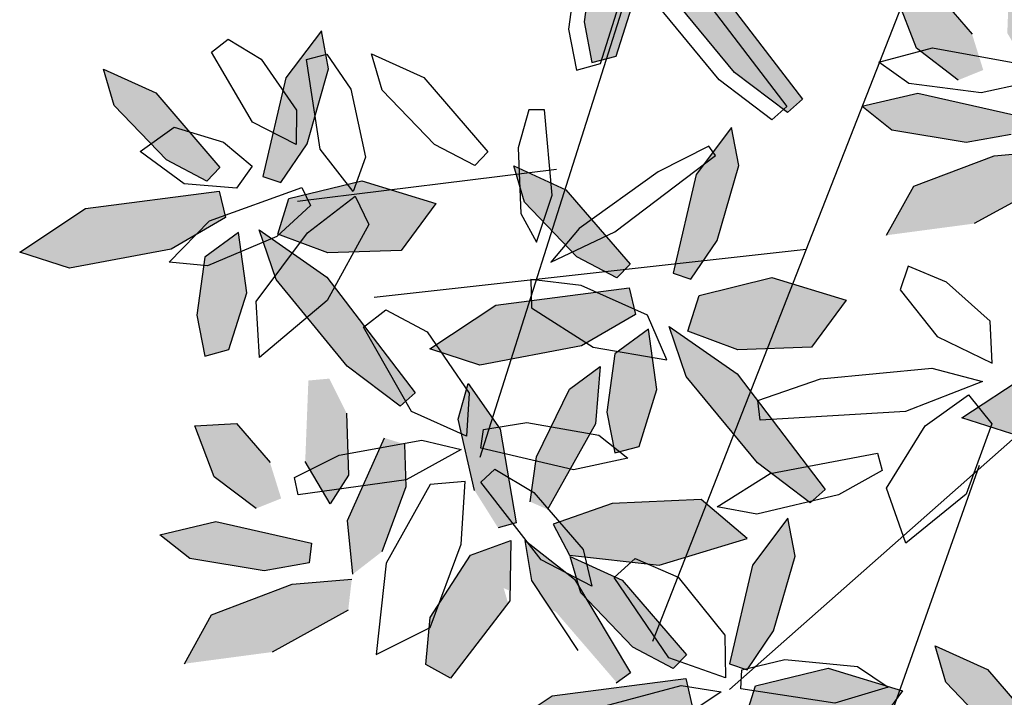
# Model space of a CAD drawing. Extents: x -158 to 2454, y 186 to 391.
# Drawn here: x -128 to -127, y 256 to 256 of the extents above; entities that cross this region are included whole.
import ezdxf

# ---------------------------------------------------------------- set-up
doc = ezdxf.new("R2010")
doc.units = 0
doc.header["$LTSCALE"] = 0.08
doc.header["$MEASUREMENT"] = 0
doc.layers.get('0').update_dxf_attribs({"linetype": 'CONTINUOUS'})
for name, color, linetype in [('ARB', 84, 'CONTINUOUS'), ('hojas', 50, 'CONTINUOUS'), ('JARDIN', 74, 'CONTINUOUS')]:
    doc.layers.add(name, color=color, linetype=linetype)

# ---------------------------------------------------------------- blocks, each defined once
blk = doc.blocks.new('arf2x')
at = {"layer": 'ARB'}
h = blk.add_hatch(color=256, dxfattribs=at)
h.paths.add_polyline_path([(0.6638, -0.5741), (0.6462, -0.5305), (0.5837, -0.55), (0.5157, -0.6082), (0.5195, -0.681), (0.6083, -0.6471)])
h.paths.add_polyline_path([(0.7725, -0.5601), (0.7586, -0.4816), (0.7241, -0.4774), (0.6863, -0.6445), (0.7094, -0.7423), (0.7508, -0.6898)])
h.paths.add_polyline_path([(0.8411, -0.4137), (0.7866, -0.4074), (0.7958, -0.5116), (0.8488, -0.6518), (0.9342, -0.699), (0.9139, -0.5464)])
h.paths.add_polyline_path([(0.7393, -0.3552), (0.6259, -0.3131), (0.5517, -0.3156), (0.5407, -0.3505), (0.6848, -0.4147), (0.7784, -0.4059)])
h.paths.add_polyline_path([(0.6556, -0.4453), (0.6056, -0.413), (0.4975, -0.4166), (0.4373, -0.4467), (0.4406, -0.4831), (0.5817, -0.4886)])
h.paths.add_polyline_path([(0.6973, -0.1525), (0.6886, -0.1208), (0.5253, -0.1488), (0.446, -0.2047), (0.5081, -0.2217), (0.6321, -0.1934)])
h.paths.add_polyline_path([(0.5159, 0.0175), (0.4164, 0.0254), (0.4554, -0.0277), (0.5735, -0.0857), (0.6521, -0.0962), (0.6653, -0.0661)])
h.paths.add_polyline_path([(0.7624, 0.1282), (0.7162, 0.2818), (0.6481, 0.2018), (0.6547, 0.0465), (0.6912, -0.0565), (0.7451, -0.028)])
h.paths.add_polyline_path([(0.8438, -0.0519), (0.9671, 0.0544), (0.95, 0.0786), (0.7866, -0.0189), (0.7192, -0.1049), (0.789, -0.0934), (0.8402, -0.0596)])
h.paths.add_polyline_path([(0.9128, -0.1994), (0.8285, -0.135), (0.8023, -0.1427), (0.8072, -0.1319), (0.7762, -0.1313), (0.729, -0.1564), (0.7448, -0.2007), (0.8527, -0.2701)])
h.paths.add_polyline_path([(0.9594, -0.235), (0.9128, -0.1994), (0.8527, -0.2701), (0.8538, -0.2708), (0.9354, -0.2782)])
h.paths.add_polyline_path([(0.7762, -0.1313), (0.7197, -0.1303), (0.729, -0.1564)])
h = blk.add_hatch(color=256, dxfattribs=at)
h.paths.add_polyline_path([(1.4106, -1.7981), (1.3931, -1.7544), (1.3306, -1.7739), (1.2626, -1.8321), (1.2664, -1.9049), (1.3552, -1.871)])
h.paths.add_polyline_path([(1.5194, -1.784), (1.5054, -1.7056), (1.471, -1.7013), (1.4332, -1.8684), (1.4563, -1.9662), (1.4976, -1.9137)])
h.paths.add_polyline_path([(1.588, -1.6376), (1.5335, -1.6313), (1.5427, -1.7355), (1.5957, -1.8757), (1.6811, -1.9229), (1.6608, -1.7703)])
h.paths.add_polyline_path([(1.4861, -1.5791), (1.3727, -1.537), (1.2985, -1.5395), (1.2876, -1.5744), (1.4316, -1.6387), (1.5253, -1.6298)])
h.paths.add_polyline_path([(1.4025, -1.6692), (1.3525, -1.637), (1.2443, -1.6405), (1.1842, -1.6706), (1.1875, -1.707), (1.3286, -1.7125)])
h.paths.add_polyline_path([(1.4442, -1.3764), (1.4354, -1.3447), (1.2721, -1.3727), (1.1929, -1.4286), (1.2549, -1.4456), (1.379, -1.4173)])
h.paths.add_polyline_path([(1.2628, -1.2064), (1.1632, -1.1986), (1.2023, -1.2517), (1.3203, -1.3096), (1.3989, -1.3201), (1.4122, -1.29)])
h.paths.add_polyline_path([(1.5093, -1.0957), (1.4631, -0.9421), (1.395, -1.0222), (1.4016, -1.1774), (1.438, -1.2804), (1.492, -1.252)])
h.paths.add_polyline_path([(1.5906, -1.2758), (1.714, -1.1695), (1.6968, -1.1454), (1.5335, -1.2428), (1.4661, -1.3289), (1.5359, -1.3173), (1.5871, -1.2835)])
h.paths.add_polyline_path([(1.6597, -1.4234), (1.5753, -1.3589), (1.5492, -1.3666), (1.5541, -1.3558), (1.523, -1.3552), (1.4759, -1.3803), (1.4917, -1.4246), (1.5996, -1.494)])
h.paths.add_polyline_path([(1.7063, -1.459), (1.6597, -1.4234), (1.5996, -1.494), (1.6006, -1.4947), (1.6823, -1.5021)])
h.paths.add_polyline_path([(1.523, -1.3552), (1.4666, -1.3542), (1.4759, -1.3803)])
at = {"layer": 'hojas'}
h = blk.add_hatch(color=256, dxfattribs=at)
h.paths.add_polyline_path([(1.0634, -0.0666), (0.933, -0.029), (0.8667, -0.0415), (0.9486, -0.1035), (1.1205, -0.1436), (1.1309, -0.1124)])
h.paths.add_polyline_path([(1.2494, 0.0975), (1.1675, 0.1581), (1.128, 0.0286), (1.1592, -0.0983), (1.2214, -0.1176), (1.2539, -0.0304)])
h.paths.add_polyline_path([(1.451, 0.0036), (1.5207, 0.0956), (1.4978, 0.1218), (1.2961, -0.0319), (1.2137, -0.1503), (1.3004, -0.1205)])
h.paths.add_polyline_path([(1.4223, -0.2028), (1.3993, -0.1956), (1.2286, -0.2008), (1.2612, -0.245), (1.3626, -0.2588), (1.4339, -0.245)])
h.paths.add_polyline_path([(1.3233, -0.1716), (1.218, -0.1863), (1.2286, -0.2008), (1.3993, -0.1956)])
h.paths.add_polyline_path([(1.1922, -0.209), (1.146, -0.2198), (1.1609, -0.334), (1.2575, -0.3576), (1.2472, -0.3033)])
h.paths.add_polyline_path([(1.2575, -0.3576), (1.1609, -0.334), (1.1765, -0.4526), (1.192, -0.4762), (1.2768, -0.4599)])
h.paths.add_polyline_path([(1.2807, -0.4805), (1.2768, -0.4599), (1.192, -0.4762), (1.2523, -0.5676)])
h.paths.add_polyline_path([(1.0872, -0.316), (1.0128, -0.2978), (0.9751, -0.3304), (0.9336, -0.4212), (0.9968, -0.4027)])
h.paths.add_polyline_path([(1.1285, -0.2414), (1.1047, -0.2186), (1.0128, -0.2978), (1.0872, -0.316), (1.0917, -0.3117)])
h = blk.add_hatch(color=256, dxfattribs=at)
h.paths.add_polyline_path([(1.7798, -0.2595), (1.6495, -0.2218), (1.5831, -0.2344), (1.665, -0.2963), (1.837, -0.3365), (1.8474, -0.3053)])
h.paths.add_polyline_path([(1.9658, -0.0954), (1.884, -0.0348), (1.8445, -0.1642), (1.8757, -0.2911), (1.9378, -0.3105), (1.9704, -0.2232)])
h.paths.add_polyline_path([(2.1674, -0.1893), (2.2371, -0.0972), (2.2142, -0.0711), (2.0125, -0.2248), (1.9301, -0.3431), (2.0168, -0.3134)])
h.paths.add_polyline_path([(2.1388, -0.3957), (2.1157, -0.3884), (1.9451, -0.3937), (1.9776, -0.4378), (2.079, -0.4517), (2.1503, -0.4379)])
h.paths.add_polyline_path([(2.0397, -0.3644), (1.9344, -0.3792), (1.9451, -0.3937), (2.1157, -0.3884)])
h.paths.add_polyline_path([(1.9087, -0.4018), (1.8624, -0.4127), (1.8774, -0.5269), (1.9739, -0.5505), (1.9637, -0.4962)])
h.paths.add_polyline_path([(1.9739, -0.5505), (1.8774, -0.5269), (1.8929, -0.6455), (1.9085, -0.6691), (1.9932, -0.6528)])
h.paths.add_polyline_path([(1.9971, -0.6733), (1.9932, -0.6528), (1.9085, -0.6691), (1.9687, -0.7604)])
h.paths.add_polyline_path([(1.8037, -0.5089), (1.7293, -0.4907), (1.6915, -0.5232), (1.65, -0.6141), (1.7133, -0.5956)])
h.paths.add_polyline_path([(1.8449, -0.4342), (1.8212, -0.4115), (1.7293, -0.4907), (1.8037, -0.5089), (1.8082, -0.5045)])
h = blk.add_hatch(color=256, dxfattribs=at)
h.paths.add_polyline_path([(1.6241, -0.896), (1.4937, -0.8584), (1.4274, -0.8709), (1.5093, -0.9329), (1.6812, -0.973), (1.6916, -0.9418)])
h.paths.add_polyline_path([(1.8101, -0.7319), (1.7282, -0.6713), (1.6887, -0.8007), (1.7199, -0.9277), (1.7821, -0.947), (1.8146, -0.8598)])
h.paths.add_polyline_path([(2.0117, -0.8258), (2.0814, -0.7337), (2.0585, -0.7076), (1.8568, -0.8613), (1.7744, -0.9796), (1.8611, -0.9499)])
h.paths.add_polyline_path([(1.983, -1.0322), (1.96, -1.0249), (1.7893, -1.0302), (1.8219, -1.0744), (1.9233, -1.0882), (1.9946, -1.0744)])
h.paths.add_polyline_path([(1.884, -1.001), (1.7787, -1.0157), (1.7893, -1.0302), (1.96, -1.0249)])
h.paths.add_polyline_path([(1.7529, -1.0384), (1.7067, -1.0492), (1.7216, -1.1634), (1.8182, -1.187), (1.8079, -1.1327)])
h.paths.add_polyline_path([(1.8182, -1.187), (1.7216, -1.1634), (1.7372, -1.282), (1.7527, -1.3056), (1.8375, -1.2893)])
h.paths.add_polyline_path([(1.8413, -1.3098), (1.8375, -1.2893), (1.7527, -1.3056), (1.813, -1.3969)])
h.paths.add_polyline_path([(1.6479, -1.1454), (1.5735, -1.1272), (1.5357, -1.1598), (1.4943, -1.2506), (1.5575, -1.2321)])
h.paths.add_polyline_path([(1.6892, -1.0708), (1.6654, -1.048), (1.5735, -1.1272), (1.6479, -1.1454), (1.6524, -1.1411)])
h = blk.add_hatch(color=256, dxfattribs=at)
h.paths.add_polyline_path([(0.9433, -0.9943), (0.8129, -0.9567), (0.7466, -0.9692), (0.8285, -1.0312), (1.0005, -1.0713), (1.0109, -1.0401)])
h.paths.add_polyline_path([(1.1293, -0.8302), (1.0475, -0.7696), (1.0079, -0.899), (1.0392, -1.026), (1.1013, -1.0453), (1.1338, -0.9581)])
h.paths.add_polyline_path([(1.3309, -0.9241), (1.4006, -0.832), (1.3777, -0.8059), (1.176, -0.9596), (1.0936, -1.0779), (1.1803, -1.0482)])
h.paths.add_polyline_path([(1.3023, -1.1305), (1.2792, -1.1232), (1.1086, -1.1285), (1.1411, -1.1726), (1.2425, -1.1865), (1.3138, -1.1727)])
h.paths.add_polyline_path([(1.2032, -1.0993), (1.0979, -1.114), (1.1086, -1.1285), (1.2792, -1.1232)])
h.paths.add_polyline_path([(1.0722, -1.1366), (1.0259, -1.1475), (1.0409, -1.2617), (1.1374, -1.2853), (1.1272, -1.231)])
h.paths.add_polyline_path([(1.1374, -1.2853), (1.0409, -1.2617), (1.0564, -1.3803), (1.072, -1.4039), (1.1567, -1.3876)])
h.paths.add_polyline_path([(1.1606, -1.4081), (1.1567, -1.3876), (1.072, -1.4039), (1.1322, -1.4952)])
h.paths.add_polyline_path([(0.9672, -1.2437), (0.8928, -1.2255), (0.855, -1.2581), (0.8135, -1.3489), (0.8768, -1.3304)])
h.paths.add_polyline_path([(1.0084, -1.1691), (0.9847, -1.1463), (0.8928, -1.2255), (0.9672, -1.2437), (0.9717, -1.2393)])
h = blk.add_hatch(color=256, dxfattribs=at)
h.paths.add_polyline_path([(0.2629, -1.0343), (0.1325, -0.9966), (0.0662, -1.0092), (0.1481, -1.0712), (0.32, -1.1113), (0.3304, -1.0801)])
h.paths.add_polyline_path([(0.4489, -0.8702), (0.367, -0.8096), (0.3275, -0.939), (0.3588, -1.066), (0.4209, -1.0853), (0.4534, -0.998)])
h.paths.add_polyline_path([(0.6505, -0.9641), (0.7202, -0.872), (0.6973, -0.8459), (0.4956, -0.9996), (0.4132, -1.1179), (0.4999, -1.0882)])
h.paths.add_polyline_path([(0.6218, -1.1705), (0.5988, -1.1632), (0.4282, -1.1685), (0.4607, -1.2126), (0.5621, -1.2265), (0.6334, -1.2127)])
h.paths.add_polyline_path([(0.5228, -1.1393), (0.4175, -1.154), (0.4282, -1.1685), (0.5988, -1.1632)])
h.paths.add_polyline_path([(0.3918, -1.1766), (0.3455, -1.1875), (0.3604, -1.3017), (0.457, -1.3253), (0.4468, -1.271)])
h.paths.add_polyline_path([(0.457, -1.3253), (0.3604, -1.3017), (0.376, -1.4203), (0.3915, -1.4439), (0.4763, -1.4276)])
h.paths.add_polyline_path([(0.4802, -1.4481), (0.4763, -1.4276), (0.3915, -1.4439), (0.4518, -1.5352)])
h.paths.add_polyline_path([(0.2868, -1.2837), (0.2124, -1.2655), (0.1746, -1.2981), (0.1331, -1.3889), (0.1964, -1.3704)])
h.paths.add_polyline_path([(0.328, -1.209), (0.3043, -1.1863), (0.2124, -1.2655), (0.2868, -1.2837), (0.2913, -1.2793)])
h = blk.add_hatch(color=256, dxfattribs=at)
h.paths.add_polyline_path([(0.7746, -1.7093), (0.6442, -1.6717), (0.5779, -1.6843), (0.6597, -1.7462), (0.8317, -1.7864), (0.8421, -1.7552)])
h.paths.add_polyline_path([(0.9606, -1.5452), (0.8787, -1.4847), (0.8392, -1.6141), (0.8704, -1.741), (0.9326, -1.7603), (0.9651, -1.6731)])
h.paths.add_polyline_path([(1.1622, -1.6391), (1.2319, -1.5471), (1.209, -1.521), (1.0073, -1.6747), (0.9249, -1.793), (1.0116, -1.7632)])
h.paths.add_polyline_path([(1.1335, -1.8455), (1.1105, -1.8383), (0.9398, -1.8435), (0.9724, -1.8877), (1.0738, -1.9016), (1.1451, -1.8878)])
h.paths.add_polyline_path([(1.0345, -1.8143), (0.9292, -1.8291), (0.9398, -1.8435), (1.1105, -1.8383)])
h.paths.add_polyline_path([(0.9034, -1.8517), (0.8572, -1.8626), (0.8721, -1.9767), (0.9687, -2.0003), (0.9584, -1.946)])
h.paths.add_polyline_path([(0.9687, -2.0003), (0.8721, -1.9767), (0.8877, -2.0954), (0.9032, -2.119), (0.988, -2.1027)])
h.paths.add_polyline_path([(0.9918, -2.1232), (0.988, -2.1027), (0.9032, -2.119), (0.9635, -2.2103)])
h.paths.add_polyline_path([(0.7984, -1.9587), (0.724, -1.9405), (0.6862, -1.9731), (0.6448, -2.0639), (0.708, -2.0454)])
h.paths.add_polyline_path([(0.8397, -1.8841), (0.8159, -1.8614), (0.724, -1.9405), (0.7984, -1.9587), (0.8029, -1.9544)])
at = {"color": 44}
for p, q in [((1.0011, -0.153), (1.7263, -0.9731)), ((1.3358, -0.5379), (1.81, -0.7053)), ((0.3596, -0.6049), (1.6427, -1.107)), ((0.9593, -0.8392), (1.0429, -1.5923)), ((0.3735, -1.107), (1.3219, -1.4082)), ((0.8198, -1.2743), (0.8756, -1.7262))]:
    blk.add_line(p, q, dxfattribs=at)
at = {"color": 62}
for p, q in [((0.7958, -0.5116), (0.7866, -0.4074)), ((0.8411, -0.4137), (0.9139, -0.5464)), ((1.2523, -0.5676), (1.1765, -0.4526)), ((0.6863, -0.6445), (0.7241, -0.4774)), ((1.2807, -0.4805), (1.2523, -0.5676)), ((0.7586, -0.4816), (0.7725, -0.5601)), ((0.8488, -0.6518), (0.7958, -0.5116)), ((1.0843, -0.5182), (1.0162, -0.5946)), ((1.157, -0.5151), (1.0843, -0.5182)), ((1.1106, -0.6107), (1.157, -0.5151)), ((0.5157, -0.6082), (0.5837, -0.55)), ((0.7725, -0.5601), (0.7508, -0.6898)), ((0.6638, -0.5741), (0.6083, -0.6471)), ((1.0162, -0.5946), (0.9879, -0.6615)), ((1.0294, -0.6755), (1.1106, -0.6107)), ((0.6083, -0.6471), (0.5195, -0.681)), ((0.7094, -0.7423), (0.6863, -0.6445)), ((0.9342, -0.699), (0.8488, -0.6518)), ((0.9879, -0.6615), (1.0294, -0.6755)), ((0.7508, -0.6898), (0.7094, -0.7423)), ((1.4937, -0.8584), (1.4274, -0.8709)), ((1.4274, -0.8709), (1.5093, -0.9329)), ((1.4631, -0.9421), (1.395, -1.0222)), ((1.5093, -1.0957), (1.4631, -0.9421)), ((0.8129, -0.9567), (0.7466, -0.9692)), ((0.7466, -0.9692), (0.8285, -1.0312)), ((1.395, -1.0222), (1.4016, -1.1774)), ((1.492, -1.252), (1.5093, -1.0957)), ((1.5335, -1.2428), (1.6968, -1.1454)), ((1.4016, -1.1774), (1.438, -1.2804)), ((1.1632, -1.1986), (1.2628, -1.2064)), ((1.2023, -1.2517), (1.1632, -1.1986)), ((1.2628, -1.2064), (1.4122, -1.29)), ((1.3203, -1.3096), (1.2023, -1.2517)), ((1.438, -1.2804), (1.492, -1.252)), ((1.4661, -1.3289), (1.5335, -1.2428)), ((1.6579, -1.2368), (1.5359, -1.3173)), ((1.813, -1.3969), (1.7372, -1.282)), ((1.3989, -1.3201), (1.3203, -1.3096)), ((1.5359, -1.3173), (1.4661, -1.3289)), ((1.2721, -1.3727), (1.4354, -1.3447)), ((1.4354, -1.3447), (1.4442, -1.3764)), ((1.4666, -1.3542), (1.5716, -1.3561)), ((1.4917, -1.4246), (1.4666, -1.3542)), ((1.1929, -1.4286), (1.2721, -1.3727)), ((1.5716, -1.3561), (1.7063, -1.459)), ((1.1322, -1.4952), (1.0564, -1.3803)), ((0.8127, -1.4169), (0.776, -1.4872)), ((1.1606, -1.4081), (1.1322, -1.4952)), ((1.379, -1.4173), (1.2549, -1.4456)), ((1.6006, -1.4947), (1.4917, -1.4246)), ((1.2549, -1.4456), (1.1929, -1.4286)), ((1.7063, -1.459), (1.6823, -1.5021)), ((0.776, -1.4872), (0.6811, -1.5783)), ((0.6178, -1.5967), (0.6593, -1.5059)), ((1.6823, -1.5021), (1.6006, -1.4947)), ((1.2985, -1.5395), (1.3727, -1.537)), ((1.3727, -1.537), (1.4861, -1.5791)), ((0.6811, -1.5783), (0.6178, -1.5967)), ((1.0944, -1.6109), (1.064, -1.572)), ((1.4316, -1.6387), (1.2876, -1.5744)), ((0.6797, -1.6328), (0.798, -1.6072)), ((0.798, -1.6072), (0.8582, -1.6288)), ((0.8659, -1.6257), (0.9153, -1.6017)), ((1.5253, -1.6298), (1.4316, -1.6387)), ((1.2443, -1.6405), (1.3525, -1.637)), ((1.3525, -1.637), (1.4025, -1.6692)), ((1.5427, -1.7355), (1.5335, -1.6313)), ((1.588, -1.6376), (1.6608, -1.7703)), ((0.6442, -1.6717), (0.5779, -1.6843)), ((1.4025, -1.6692), (1.3286, -1.7125)), ((0.5779, -1.6843), (0.6597, -1.7462)), ((1.4332, -1.8684), (1.471, -1.7013)), ((1.471, -1.7013), (1.5054, -1.7056)), ((1.5054, -1.7056), (1.5194, -1.784)), ((1.5957, -1.8757), (1.5427, -1.7355)), ((1.2626, -1.8321), (1.3306, -1.7739)), ((1.5194, -1.784), (1.4976, -1.9137)), ((1.4106, -1.7981), (1.3552, -1.871)), ((1.2664, -1.9049), (1.2626, -1.8321)), ((1.4563, -1.9662), (1.4332, -1.8684)), ((1.3552, -1.871), (1.2664, -1.9049)), ((1.6811, -1.9229), (1.5957, -1.8757)), ((1.4976, -1.9137), (1.4563, -1.9662)), ((0.9635, -2.2103), (0.8877, -2.0954)), ((0.9918, -2.1232), (0.9635, -2.2103))]:
    blk.add_line(p, q, dxfattribs=at)
at = {"color": 2}
for p, q in [((1.6915, -0.5232), (1.8212, -0.4115)), ((1.8082, -0.5045), (1.7133, -0.5956)), ((1.65, -0.6141), (1.6915, -0.5232)), ((1.7133, -0.5956), (1.65, -0.6141)), ((1.6887, -0.8007), (1.7282, -0.6713)), ((1.7282, -0.6713), (1.8101, -0.7319)), ((1.0079, -0.899), (1.0475, -0.7696)), ((1.0475, -0.7696), (1.1293, -0.8302)), ((1.7499, -0.7893), (1.7248, -0.9531)), ((1.176, -0.9596), (1.3777, -0.8059)), ((1.3777, -0.8059), (1.4006, -0.832)), ((1.7199, -0.9277), (1.6887, -0.8007)), ((1.1293, -0.8302), (1.1338, -0.9581)), ((1.4006, -0.832), (1.3309, -0.9241)), ((0.4956, -0.9996), (0.6973, -0.8459)), ((0.6973, -0.8459), (0.7202, -0.872)), ((0.7202, -0.872), (0.6505, -0.9641)), ((1.6241, -0.896), (1.4937, -0.8584)), ((1.692, -0.9513), (1.6739, -0.8765)), ((1.0392, -1.026), (1.0079, -0.899)), ((1.6916, -0.9418), (1.6241, -0.896)), ((1.3309, -0.9241), (1.1803, -1.0482)), ((1.5093, -0.9329), (1.6812, -0.973)), ((1.6812, -0.973), (1.6916, -0.9418)), ((1.7821, -0.947), (1.7199, -0.9277)), ((0.9433, -0.9943), (0.8129, -0.9567)), ((1.0936, -1.0779), (1.176, -0.9596)), ((1.1338, -0.9581), (1.1013, -1.0453)), ((1.7248, -0.9531), (1.692, -0.9513)), ((0.6505, -0.9641), (0.4999, -1.0882)), ((1.0109, -1.0401), (0.9433, -0.9943)), ((1.6312, -0.9812), (1.706, -0.9796)), ((1.706, -0.9796), (1.671, -1.0787)), ((1.7191, -1.057), (1.7302, -0.9872)), ((1.7302, -0.9872), (1.7906, -1.0783)), ((1.1013, -1.0453), (1.0392, -1.026)), ((0.8285, -1.0312), (1.0005, -1.0713)), ((1.0005, -1.0713), (1.0109, -1.0401)), ((1.7067, -1.0492), (1.7529, -1.0384)), ((1.1803, -1.0482), (1.0936, -1.0779)), ((1.5357, -1.1598), (1.6654, -1.048)), ((1.6654, -1.048), (1.6892, -1.0708)), ((1.7372, -1.282), (1.7067, -1.0492)), ((1.7569, -1.1983), (1.7191, -1.057)), ((1.6892, -1.0708), (1.6524, -1.1411)), ((1.2032, -1.0993), (1.0979, -1.114)), ((1.0979, -1.114), (1.1411, -1.1726)), ((1.3023, -1.1305), (1.2032, -1.0993)), ((1.3138, -1.1727), (1.3023, -1.1305)), ((0.6218, -1.1705), (0.5228, -1.1393)), ((0.855, -1.2581), (0.9847, -1.1463)), ((0.9847, -1.1463), (1.0084, -1.1691)), ((1.0259, -1.1475), (1.0722, -1.1366)), ((1.0564, -1.3803), (1.0259, -1.1475)), ((1.0722, -1.1366), (1.1272, -1.231)), ((1.6524, -1.1411), (1.5575, -1.2321)), ((1.4943, -1.2506), (1.5357, -1.1598)), ((0.6334, -1.2127), (0.6218, -1.1705)), ((1.0084, -1.1691), (0.9717, -1.2393)), ((1.1411, -1.1726), (1.2425, -1.1865)), ((1.2425, -1.1865), (1.3138, -1.1727)), ((0.4607, -1.2126), (0.5621, -1.2265)), ((0.5621, -1.2265), (0.6334, -1.2127)), ((1.1272, -1.231), (1.1606, -1.4081)), ((1.5575, -1.2321), (1.4943, -1.2506)), ((0.9717, -1.2393), (0.8768, -1.3304)), ((0.8135, -1.3489), (0.855, -1.2581)), ((0.8768, -1.3304), (0.8135, -1.3489)), ((0.8392, -1.6141), (0.8787, -1.4847)), ((0.8787, -1.4847), (0.9606, -1.5452)), ((1.0073, -1.6747), (1.209, -1.521)), ((1.209, -1.521), (1.2319, -1.5471)), ((0.9606, -1.5452), (0.9651, -1.6731)), ((1.2319, -1.5471), (1.1622, -1.6391)), ((0.9153, -1.6017), (1.0481, -1.6743)), ((0.8582, -1.6288), (0.7841, -1.6867)), ((0.8704, -1.741), (0.8392, -1.6141)), ((0.9298, -1.7086), (0.8659, -1.6257)), ((0.6185, -1.6748), (0.6797, -1.6328)), ((1.1622, -1.6391), (1.0116, -1.7632)), ((0.6281, -1.7101), (0.6185, -1.6748)), ((0.7746, -1.7093), (0.6442, -1.6717)), ((0.9249, -1.793), (1.0073, -1.6747)), ((0.9651, -1.6731), (0.9326, -1.7603)), ((1.0481, -1.6743), (1.1473, -1.792)), ((0.7841, -1.6867), (0.6281, -1.7101)), ((0.8421, -1.7552), (0.7746, -1.7093)), ((0.851, -1.7184), (0.8823, -1.7034)), ((0.8823, -1.7034), (0.9363, -1.762)), ((1.0499, -1.7982), (0.9298, -1.7086)), ((0.6272, -1.7891), (0.7164, -1.7279)), ((0.7164, -1.7279), (0.7759, -1.7281)), ((0.7759, -1.7281), (0.737, -1.8045)), ((0.9091, -1.8795), (0.851, -1.7184)), ((0.6597, -1.7462), (0.8317, -1.7864)), ((0.9326, -1.7603), (0.8704, -1.741)), ((0.8317, -1.7864), (0.8421, -1.7552)), ((1.0116, -1.7632), (0.9249, -1.793)), ((0.9363, -1.762), (0.9878, -1.883)), ((0.5927, -1.8469), (0.6272, -1.7891)), ((1.1473, -1.792), (1.0499, -1.7982)), ((0.737, -1.8045), (0.6151, -1.8758)), ((0.7717, -1.8551), (0.8139, -1.805)), ((0.8139, -1.805), (0.8522, -1.8324)), ((1.0345, -1.8143), (0.9292, -1.8291)), ((1.1335, -1.8455), (1.0345, -1.8143)), ((0.8522, -1.8324), (0.8447, -1.9237)), ((0.9292, -1.8291), (0.9724, -1.8877)), ((0.6151, -1.8758), (0.5927, -1.8469)), ((0.8572, -1.8626), (0.9034, -1.8517)), ((0.9034, -1.8517), (0.9584, -1.946)), ((1.1451, -1.8878), (1.1335, -1.8455)), ((0.6862, -1.9731), (0.8159, -1.8614)), ((0.7458, -1.9408), (0.7717, -1.8551)), ((0.8159, -1.8614), (0.8397, -1.8841)), ((0.8877, -2.0954), (0.8572, -1.8626)), ((0.8397, -1.8841), (0.8029, -1.9544)), ((0.9812, -1.9495), (0.9091, -1.8795)), ((0.9724, -1.8877), (1.0738, -1.9016)), ((0.9878, -1.883), (0.9812, -1.9495)), ((1.0738, -1.9016), (1.1451, -1.8878)), ((0.8447, -1.9237), (0.7882, -2.0001)), ((0.8029, -1.9544), (0.708, -2.0454)), ((0.7882, -2.0001), (0.7458, -1.9408)), ((0.9584, -1.946), (0.9918, -2.1232)), ((0.6448, -2.0639), (0.6862, -1.9731)), ((0.708, -2.0454), (0.6448, -2.0639))]:
    blk.add_line(p, q, dxfattribs=at)
at = {"color": 74}
for p, q in [((0.6073, -0.6192), (0.6369, -0.4562)), ((0.6697, -0.4589), (0.6858, -0.5341)), ((1.1657, -0.6202), (1.1894, -0.5316)), ((1.1894, -0.5316), (1.2416, -0.666)), ((1.2122, -0.5562), (1.2629, -0.5154)), ((1.2629, -0.5154), (1.3857, -0.5603)), ((0.6858, -0.5341), (0.6699, -0.6604)), ((1.2665, -0.6319), (1.2122, -0.5562)), ((1.3857, -0.5603), (1.471, -0.6653)), ((0.6327, -0.7128), (0.6073, -0.6192)), ((1.1847, -0.8144), (1.1657, -0.6202)), ((1.3751, -0.6994), (1.2665, -0.6319)), ((0.6699, -0.6604), (0.6327, -0.7128)), ((1.2416, -0.666), (1.2567, -0.9192)), ((1.471, -0.6653), (1.3751, -0.6994)), ((1.6861, -0.7499), (1.7219, -0.6965)), ((1.7219, -0.6965), (1.7499, -0.7893)), ((1.3141, -0.715), (1.3441, -0.7068)), ((1.3497, -0.9018), (1.3141, -0.715)), ((1.3441, -0.7068), (1.3867, -0.7829)), ((1.6739, -0.8765), (1.6861, -0.7499)), ((1.3867, -0.7829), (1.4205, -0.9251)), ((1.2223, -0.9236), (1.1847, -0.8144)), ((0.5084, -1.0267), (0.7101, -0.873)), ((0.733, -0.8991), (0.6633, -0.9911)), ((1.4075, -0.9946), (1.3497, -0.9018)), ((1.2567, -0.9192), (1.2223, -0.9236)), ((1.4205, -0.9251), (1.4075, -0.9946)), ((0.6633, -0.9911), (0.5127, -1.1153)), ((1.5303, -1.0624), (1.6312, -0.9812)), ((0.7953, -0.9973), (0.7788, -1.0088)), ((0.7788, -1.0088), (0.8235, -1.0973)), ((0.9284, -1.1727), (0.7953, -0.9973)), ((1.4975, -1.1375), (1.5303, -1.0624)), ((1.671, -1.0787), (1.5308, -1.1739)), ((0.8235, -1.0973), (0.9226, -1.2349)), ((1.1516, -1.0824), (1.0734, -1.116)), ((1.1295, -1.2106), (1.1516, -1.0824)), ((1.0734, -1.116), (1.0221, -1.2312)), ((1.5308, -1.1739), (1.4975, -1.1375)), ((0.6346, -1.1976), (0.5356, -1.1663)), ((1.2828, -1.2006), (1.3227, -1.1502)), ((1.3227, -1.1502), (1.3432, -1.2449)), ((0.981, -1.2842), (0.9284, -1.1727)), ((1.2605, -1.3259), (1.2828, -1.2006)), ((1.0606, -1.3179), (1.1295, -1.2106)), ((1.4819, -1.2279), (1.546, -1.2126)), ((1.546, -1.2126), (1.5, -1.3012)), ((0.9226, -1.2349), (0.981, -1.2842)), ((1.0221, -1.2312), (1.0112, -1.3192)), ((1.3825, -1.3139), (1.4819, -1.2279)), ((0.4735, -1.2397), (0.5749, -1.2536)), ((0.5749, -1.2536), (0.6462, -1.2398)), ((1.3432, -1.2449), (1.3052, -1.4062)), ((0.8642, -1.2818), (0.7157, -1.2954)), ((0.9464, -1.3092), (0.8642, -1.2818)), ((0.7157, -1.2954), (0.7157, -1.3228)), ((1.5, -1.3012), (1.3647, -1.4062)), ((0.8966, -1.3367), (0.9464, -1.3092)), ((1.0112, -1.3192), (1.0606, -1.3179)), ((1.3422, -1.3822), (1.3825, -1.3139)), ((0.7157, -1.3228), (0.7821, -1.3413)), ((0.7821, -1.3413), (0.8966, -1.3367)), ((1.2726, -1.4019), (1.2605, -1.3259)), ((1.3647, -1.4062), (1.3422, -1.3822)), ((0.6593, -1.5059), (0.789, -1.3942)), ((0.789, -1.3942), (0.8127, -1.4169)), ((1.3052, -1.4062), (1.2726, -1.4019)), ((1.1027, -1.4998), (1.2097, -1.4268)), ((1.2097, -1.4268), (1.2844, -1.4312)), ((1.2844, -1.4312), (1.2416, -1.5271)), ((1.2913, -1.5094), (1.3079, -1.4406)), ((1.3079, -1.4406), (1.3608, -1.5363)), ((1.3634, -1.4337), (1.3686, -1.4945)), ((1.4725, -1.4404), (1.3634, -1.4337)), ((1.618, -1.4948), (1.4725, -1.4404)), ((1.064, -1.572), (1.1027, -1.4998)), ((1.3178, -1.6532), (1.2913, -1.5094)), ((1.3686, -1.4945), (1.5057, -1.5714)), ((1.6651, -1.5888), (1.618, -1.4948)), ((1.2416, -1.5271), (1.0944, -1.6109)), ((1.3608, -1.5363), (1.3868, -1.7247)), ((1.5057, -1.5714), (1.6651, -1.5888)), ((1.3564, -1.7314), (1.3178, -1.6532)), ((1.3868, -1.7247), (1.3564, -1.7314))]:
    blk.add_line(p, q, dxfattribs=at)
for p, q in [((0.7101, -0.873), (0.733, -0.8991)), ((1.6968, -1.1454), (1.7148, -1.1706)), ((0.6462, -1.2398), (0.6346, -1.1976))]:
    blk.add_line(p, q)

msp = doc.modelspace()

# ---------------------------------------------------------------- block references
at = {"layer": 'JARDIN', "xscale": 0.25, "yscale": 0.25, "zscale": 0.25, "rotation": 270}
msp.add_blockref('arf2x', (-127.1324, 256.00785), dxfattribs=at)

doc.saveas('drawing.dxf')
